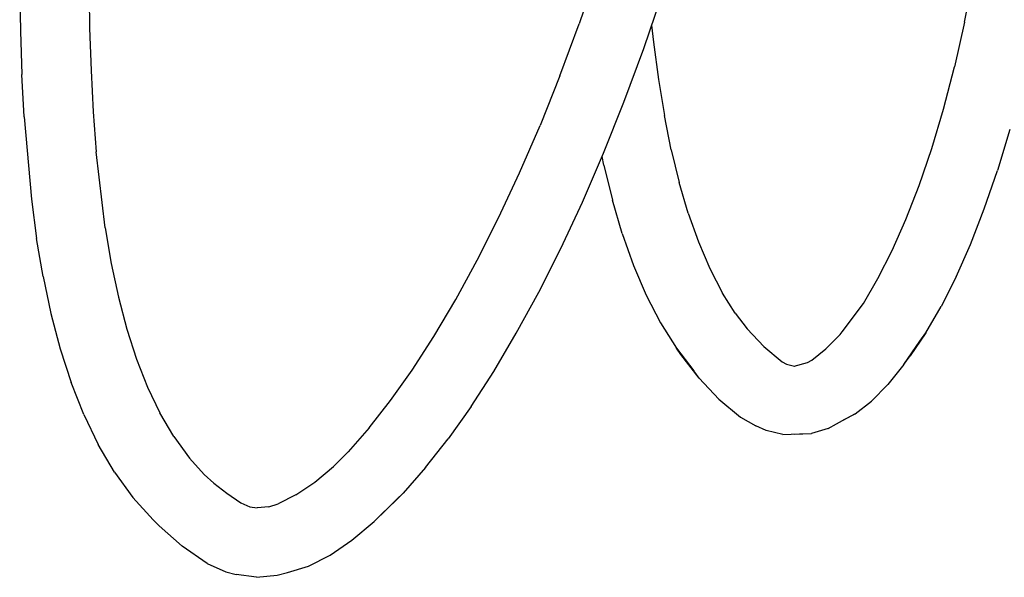
# Model space of a CAD drawing. Extents: x -191 to 726, y -820 to -148.
# Drawn here: x -74 to -39, y -420 to -399 of the extents above; entities that cross this region are included whole.
import ezdxf

# ---------------------------------------------------------------- set-up
doc = ezdxf.new("R2010")
doc.units = 0
doc.header["$LTSCALE"] = 1.21
doc.header["$MEASUREMENT"] = 0
doc.layers.get('0').update_dxf_attribs({"linetype": 'CONTINUOUS'})

msp = doc.modelspace()

# ---------------------------------------------------------------- linework, layer by layer
for p, q in [((-53.50455, -397.56645), (-54.16717, -399.51808)), ((-40.25712, -399.45959), (-39.93298, -397.75928)), ((-74.35468, -398.19026), (-74.32658, -399.78335)), ((-71.85949, -398.10866), (-71.8319, -399.67276)), ((-51.8379, -400.41388), (-51.15627, -398.40628)), ((-71.8319, -399.67276), (-71.78041, -401.2032)), ((-54.8593, -401.39455), (-54.16717, -399.51808)), ((-51.55074, -399.5681), (-51.48518, -400.17978)), ((-40.25712, -399.45959), (-40.61977, -401.07346)), ((-74.32658, -399.78335), (-74.27389, -401.34949)), ((-51.48518, -400.17978), (-51.30407, -401.53553)), ((-52.55012, -402.34484), (-51.8379, -400.41388)), ((-41.01709, -402.59697), (-40.61977, -401.07346)), ((-74.19293, -402.88488), (-74.27389, -401.34949)), ((-71.78041, -401.2032), (-71.70175, -402.69511)), ((-54.8593, -401.39455), (-55.57691, -403.19106)), ((-51.30407, -401.53553), (-51.0902, -402.83571)), ((-53.28906, -404.19473), (-52.55012, -402.34484)), ((-74.19293, -402.88488), (-73.93109, -405.84881)), ((-71.70175, -402.69511), (-71.59273, -404.14356)), ((-50.84138, -404.07545), (-51.0902, -402.83571)), ((-41.44525, -404.02616), (-41.01709, -402.59697)), ((-56.31598, -404.90288), (-55.57691, -403.19106)), ((-38.62968, -403.33491), (-39.0742, -404.81873)), ((-71.27156, -406.88915), (-71.59273, -404.14356)), ((-54.05084, -405.95914), (-53.28906, -404.19473)), ((-53.27488, -404.62323), (-53.33809, -404.3083)), ((-50.84138, -404.07545), (-50.55549, -405.25041)), ((-41.90037, -405.35707), (-41.44525, -404.02616)), ((-53.27488, -404.62323), (-52.96681, -405.88937)), ((-57.07245, -406.52524), (-56.31598, -404.90288)), ((-39.54778, -406.20363), (-39.0742, -404.81873)), ((-50.23048, -406.35677), (-50.55549, -405.25041)), ((-42.37853, -406.58578), (-41.90037, -405.35707)), ((-73.93109, -405.84881), (-73.74229, -407.27052)), ((-54.83161, -407.63364), (-54.05084, -405.95914)), ((-52.6116, -407.09852), (-52.96681, -405.88937)), ((-50.23048, -406.35677), (-49.86407, -407.39193)), ((-40.04678, -407.4859), (-39.54778, -406.20363)), ((-57.84218, -408.05332), (-57.07245, -406.52524)), ((-42.87572, -407.7083), (-42.37853, -406.58578)), ((-71.27156, -406.88915), (-71.05385, -408.17584)), ((-52.6116, -407.09852), (-52.2058, -408.24499)), ((-73.50931, -408.64743), (-73.74229, -407.27052)), ((-49.86407, -407.39193), (-49.45342, -408.35454)), ((-40.56765, -408.66187), (-40.04678, -407.4859)), ((-55.62761, -409.21386), (-54.83161, -407.63364)), ((-43.3879, -408.72076), (-42.87572, -407.7083)), ((-71.05385, -408.17584), (-70.79473, -409.39816)), ((-58.62109, -409.48243), (-57.84218, -408.05332)), ((-52.2058, -408.24499), (-51.74649, -409.32167)), ((-49.45342, -408.35454), (-48.99488, -409.24415)), ((-73.50931, -408.64743), (-73.22764, -409.97615)), ((-43.91096, -409.61934), (-43.3879, -408.72076)), ((-40.56765, -408.66187), (-41.10689, -409.72781)), ((-56.43504, -410.6953), (-55.62761, -409.21386)), ((-48.54278, -409.96636), (-48.99488, -409.24415)), ((-70.79473, -409.39816), (-70.49195, -410.55165)), ((-59.40493, -410.80774), (-58.62109, -409.48243)), ((-51.74649, -409.32167), (-51.23156, -410.32068)), ((-44.67478, -410.64937), (-43.91096, -409.61934)), ((-73.22764, -409.97615), (-72.89262, -411.25247)), ((-48.54278, -409.96636), (-48.10682, -410.53496)), ((-41.66106, -410.67984), (-41.10689, -409.72781)), ((-51.23156, -410.32068), (-50.65978, -411.23409)), ((-70.49195, -410.55165), (-70.14336, -411.63248)), ((-57.25022, -412.0736), (-56.43504, -410.6953)), ((-48.10682, -410.53496), (-47.5014, -411.17156)), ((-44.74611, -410.73786), (-44.67478, -410.64937)), ((-41.66106, -410.67984), (-42.2269, -411.51414)), ((-41.87348, -410.98326), (-41.66106, -410.67984)), ((-60.18941, -412.02444), (-59.40493, -410.80774)), ((-44.74611, -410.73786), (-45.26618, -411.26364)), ((-42.44558, -411.82679), (-41.87348, -410.98326)), ((-72.89262, -411.25247), (-72.49945, -412.47155)), ((-50.65978, -411.23409), (-50.03025, -412.05518)), ((-50.49478, -411.46654), (-50.65978, -411.23409)), ((-47.5014, -411.17156), (-46.83783, -411.72366)), ((-45.77698, -411.66268), (-45.26618, -411.26364)), ((-70.14336, -411.63248), (-69.74648, -412.63856)), ((-49.8392, -412.32162), (-50.49478, -411.46654)), ((-46.83783, -411.72366), (-46.67929, -411.81243)), ((-46.40667, -411.87884), (-45.93208, -411.74743)), ((-45.93208, -411.74743), (-45.77698, -411.66268)), ((-42.44558, -411.82679), (-42.2269, -411.51414)), ((-60.9702, -413.12787), (-60.18941, -412.02444)), ((-58.06956, -413.34438), (-57.25022, -412.0736)), ((-49.8392, -412.32162), (-50.03025, -412.05518)), ((-46.67929, -411.81243), (-46.40115, -411.88019)), ((-42.44558, -411.82679), (-43.02758, -412.54876)), ((-72.0437, -413.62686), (-72.49945, -412.47155)), ((-49.8392, -412.32162), (-49.12615, -413.0714)), ((-69.74648, -412.63856), (-69.29799, -413.56937)), ((-43.61684, -413.14449), (-43.02758, -412.54876)), ((-61.74278, -414.11329), (-60.9702, -413.12787)), ((-49.12615, -413.0714), (-48.34475, -413.72153)), ((-44.211, -413.60865), (-43.61684, -413.14449)), ((-58.06956, -413.34438), (-58.88948, -414.50311)), ((-72.0437, -413.62686), (-71.52174, -414.71021)), ((-68.79333, -414.42565), (-69.29799, -413.56937)), ((-48.34475, -413.72153), (-47.78627, -414.03424)), ((-45.1807, -414.13073), (-44.57726, -413.801)), ((-44.211, -413.60865), (-44.80799, -413.93487)), ((-44.57726, -413.801), (-44.211, -413.60865)), ((-61.74278, -414.11329), (-62.50245, -414.97607)), ((-47.41339, -414.20502), (-47.78627, -414.03424)), ((-46.81466, -414.35084), (-47.41339, -414.20502)), ((-45.1807, -414.13073), (-45.78651, -414.31338)), ((-68.79333, -414.42565), (-68.22658, -415.2081)), ((-59.70661, -415.54537), (-58.88948, -414.50311)), ((-46.81466, -414.35084), (-46.21154, -414.32638)), ((-46.39227, -414.33795), (-45.78651, -414.31338)), ((-46.21154, -414.32638), (-45.78651, -414.31338)), ((-70.9312, -415.71223), (-71.52174, -414.71021)), ((-62.50245, -414.97607), (-63.0369, -415.50607)), ((-68.22658, -415.2081), (-67.70112, -415.79325)), ((-63.70782, -416.07019), (-63.0369, -415.50607)), ((-59.70661, -415.54537), (-60.51772, -416.46656)), ((-70.9312, -415.71223), (-70.27111, -416.62357)), ((-67.70112, -415.79325), (-67.34664, -416.10732)), ((-67.34664, -416.10732), (-66.87849, -416.47418)), ((-64.38531, -416.5311), (-63.70782, -416.07019)), ((-70.27111, -416.62357), (-69.54106, -417.43657)), ((-66.87849, -416.47418), (-66.37114, -416.8244)), ((-64.38531, -416.5311), (-65.02597, -416.85561)), ((-61.56441, -417.49891), (-60.75315, -416.69442)), ((-61.31982, -417.26197), (-60.51772, -416.46656)), ((-60.51772, -416.46656), (-60.75315, -416.69442)), ((-66.37114, -416.8244), (-66.04665, -416.96626)), ((-66.04665, -416.96626), (-65.79052, -417.00394)), ((-65.3606, -416.96103), (-65.79052, -417.00394)), ((-65.3606, -416.96103), (-65.02597, -416.85561)), ((-69.54106, -417.43657), (-69.32361, -417.65424)), ((-69.32361, -417.65424), (-68.49784, -418.38588)), ((-62.36561, -418.17259), (-61.56441, -417.49891)), ((-63.15479, -418.70947), (-62.36561, -418.17259)), ((-67.58661, -419.01484), (-68.49784, -418.38588)), ((-63.93027, -419.1023), (-63.15479, -418.70947)), ((-67.58661, -419.01484), (-66.9146, -419.30866)), ((-64.69049, -419.34181), (-63.93027, -419.1023)), ((-66.9146, -419.30866), (-66.54388, -419.40341)), ((-65.81492, -419.51064), (-66.54388, -419.40341)), ((-65.81492, -419.51064), (-65.06462, -419.43574)), ((-65.06462, -419.43574), (-64.69049, -419.34181))]:
    msp.add_line(p, q)

doc.saveas('drawing.dxf')
